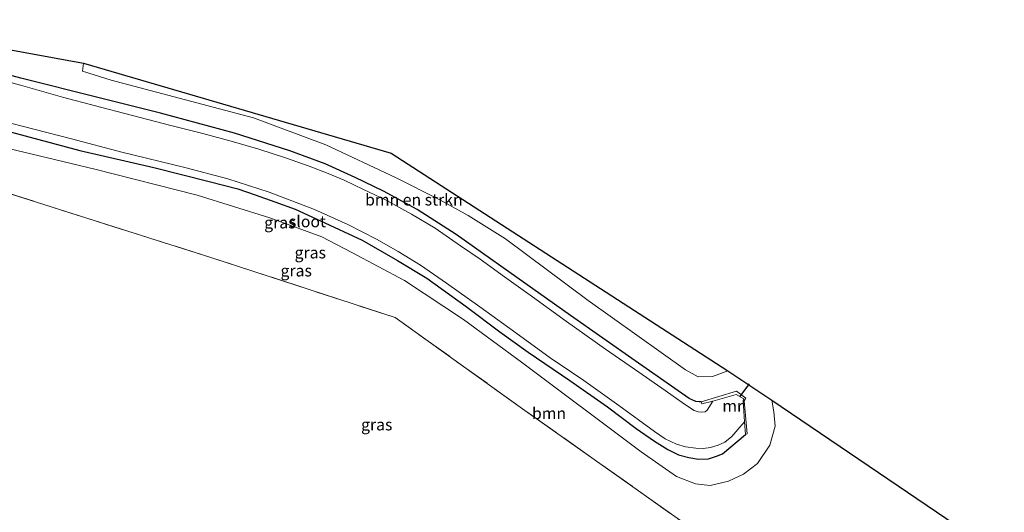
# Model space of a CAD drawing. Units: metres. Extents: x 160000 to 170006, y 449998 to 456250.
# Drawn here: x 160936 to 161148, y 451339 to 451445 of the extents above; entities that cross this region are included whole.
import ezdxf
from ezdxf.enums import TextEntityAlignment as Align

# ---------------------------------------------------------------- set-up
doc = ezdxf.new("R2010")
doc.units = ezdxf.units.M
doc.linetypes.add('IE-TERREINAFSCHEIDING', pattern=[10, 8, -2])
for name, color, linetype, lineweight in [('B-ME-GR-BOMENSTRUIKEN-GV-B6', 93, 'Continuous', 18), ('B-ME-GR-BOOM-GV-B6', 93, 'Continuous', 18), ('B-ME-GW-INSTEEKWATERGANG-L-B1', 10, 'Continuous', 25), ('B-ME-IE-GRASLAND-GV-B6', 93, 'Continuous', 18), ('B-ME-IE-TERREINAFSCHEIDING-RASTERHEKWERK-L-B1', 8, 'IE-TERREINAFSCHEIDING', 18), ('B-ME-KG-KADASTRAAL-OPNAMEDTMGRENS-L-B1', 10, 'Continuous', 25), ('B-ME-KW-DUIKER-L-B1', 10, 'Continuous', 25), ('B-ME-MW-MUUR-GV-B6', 8, 'IE-TERREINAFSCHEIDING-KUNSTMATIG', 18), ('B-ME-OG-WATER-GV-B6', 153, 'Continuous', 18)]:
    doc.layers.add(name, color=color, linetype=linetype, lineweight=lineweight)
doc.styles.add('NLCS-ISO', font='NLCS-ISO.TTF')
doc.linetypes.add('IE-TERREINAFSCHEIDING-KUNSTMATIG', pattern='A,4,[82,NLCS.SHX,S=0.75,R=90,X=0,Y=0],4,-2', length=10)

msp = doc.modelspace()

# ---------------------------------------------------------------- linework, layer by layer
at = {"layer": 'B-ME-GR-BOMENSTRUIKEN-GV-B6'}
msp.add_polyline3d([(160949.617, 451435.509, 5.283), (161015.921, 451416.068, 5.34), (161088.436, 451369.204, 5.427), (161085.174, 451368.014, 5.377), (161082.075, 451367.893, 5.34), (161079.32, 451369.409, 5.343), (161058.341, 451384.342, 5.263), (161040.508, 451397.633, 5.277), (161032.49, 451402.688, 5.29), (161026.394, 451406.069, 5.253), (161016.823, 451410.897, 5.267), (161001.83, 451417.885, 5.283), (160986.244, 451423.72, 5.327), (160955.573, 451431.798, 5.187), (160949.365, 451433.756, 5.157), (160949.617, 451435.509, 5.283)], dxfattribs=at)
at = {"layer": 'B-ME-GR-BOOM-GV-B6'}
for points in [[(160931.635, 451417.572, 5.497), (160952.022, 451412.69, 5.49), (160974.055, 451407.027, 5.433), (160989.712, 451402.145, 5.43), (161000.974, 451398.063, 5.387), (161007.4, 451394.735, 5.397), (161018.757, 451388.685, 5.36), (161031.465, 451380.252, 5.373), (161043.954, 451371.085, 5.383), (161069.758, 451351.806, 5.543), (161077.361, 451346.445, 5.61), (161081.502, 451344.899, 5.603), (161084.657, 451344.525, 5.603), (161088.622, 451345.436, 5.63), (161091.837, 451346.968, 5.633), (161094.85, 451349.248, 5.647), (161097.534, 451353.172, 5.65), (161098.654, 451357.271, 5.61), (161098.363, 451360.363, 5.587), (161097.937, 451362.895, 5.58)], [(161151.457, 451288.307, 5.481), (161145.211, 451289.63, 5.439), (161144.576, 451292.074, 5.38), (161144.912, 451295.885, 5.583), (161136.854, 451296.283, 5.406), (161132.707, 451296.535, 5.169), (161134.275, 451297.408, 5.367), (161119.85, 451307.187, 5.517), (161084.132, 451332.8, 5.487), (161044.705, 451360.709, 5.457), (161016.783, 451380.69, 5.598), (160977.01, 451393.648, 5.507), (160930.755, 451408.308, 5.56)], [(161097.937, 451362.895, 5.58), (161150.2, 451327.474, 5.893)]]:
    msp.add_polyline3d(points, dxfattribs=at)
at = {"layer": 'B-ME-GW-INSTEEKWATERGANG-L-B1'}
for points in [[(161082.693, 451362.557, 5.193), (161082.308, 451362.507, 5.193), (161081.572, 451362.595, 5.193), (161080.132, 451363.224, 5.193), (161068.472, 451371.368, 5.163), (161054.513, 451381.171, 5.16), (161041.238, 451390.56, 5.202), (161029.92, 451398.606, 5.082), (161021.469, 451403.935, 5.139), (161014.211, 451407.94, 5.196), (161008.151, 451410.84, 5.196), (161001.674, 451413.788, 5.247), (160994.069, 451416.63, 5.247), (160982.134, 451420.436, 5.238), (160966.156, 451424.705, 5.244), (160952.645, 451428.072, 5.205), (160936.051, 451432.271, 5.145), (160920.019, 451436.576, 5.088), (160898.779, 451441.967, 5.114)], [(160928.091, 451422.197, 5.175), (160948.79, 451416.678, 5.325), (160964.775, 451413.022, 5.256), (160976.67, 451409.998, 5.217), (160982.875, 451408.429, 5.256), (160986.583, 451407.139, 5.25), (160990.791, 451405.613, 5.235), (160995.189, 451404.021, 5.304), (161000.671, 451401.543, 5.349), (161009.651, 451397.353, 5.337), (161017.253, 451392.971, 5.283), (161023.575, 451389.158, 5.25), (161032.036, 451383.067, 5.292), (161039.348, 451377.633, 5.352), (161045.395, 451373.229, 5.361), (161054.373, 451367.162, 5.244), (161062.524, 451361.457, 5.25), (161068.692, 451356.766, 5.286), (161072.663, 451354.042, 5.34), (161075.541, 451352.299, 5.433), (161077.857, 451351.152, 5.511), (161080.021, 451350.555, 5.523), (161082.123, 451350.169, 5.556), (161084.323, 451350.267, 5.556), (161086.008, 451350.833, 5.529), (161087.309, 451351.37, 5.514), (161092.245, 451355.501, 5.382)]]:
    msp.add_polyline3d(points, dxfattribs=at)
at = {"layer": 'B-ME-IE-GRASLAND-GV-B6'}
for points in [[(160898.449, 451444.85, 5.327), (160949.617, 451435.509, 5.283)], [(160928.091, 451422.197, 5.175), (160948.79, 451416.678, 5.325), (160964.775, 451413.022, 5.256), (160976.67, 451409.998, 5.217), (160982.875, 451408.429, 5.256), (160986.583, 451407.139, 5.25), (160990.791, 451405.613, 5.235), (160995.189, 451404.021, 5.304), (161000.671, 451401.543, 5.349), (161009.651, 451397.353, 5.337), (161017.253, 451392.971, 5.283), (161023.575, 451389.158, 5.25), (161032.036, 451383.067, 5.292), (161039.348, 451377.633, 5.352), (161045.395, 451373.229, 5.361), (161054.373, 451367.162, 5.244), (161062.524, 451361.457, 5.25), (161068.692, 451356.766, 5.286), (161072.663, 451354.042, 5.34), (161075.541, 451352.299, 5.433), (161077.857, 451351.152, 5.511), (161080.021, 451350.555, 5.523), (161082.123, 451350.169, 5.556), (161084.323, 451350.267, 5.556), (161086.008, 451350.833, 5.529), (161087.309, 451351.37, 5.514), (161092.245, 451355.501, 5.382), (161092.621, 451355.652, 5.382), (161091.978, 451362.738, 5.382), (161092.363, 451363.362, 5.382), (161090.323, 451364.83, 5.382), (161082.693, 451362.557, 5.193), (161082.308, 451362.507, 5.193), (161081.572, 451362.595, 5.193), (161080.132, 451363.224, 5.193), (161068.472, 451371.368, 5.163), (161054.513, 451381.171, 5.16), (161041.238, 451390.56, 5.202), (161029.92, 451398.606, 5.082), (161021.469, 451403.935, 5.139), (161014.211, 451407.94, 5.196), (161008.151, 451410.84, 5.196), (161001.674, 451413.788, 5.247), (160994.069, 451416.63, 5.247), (160982.134, 451420.436, 5.238), (160966.156, 451424.705, 5.244), (160952.645, 451428.072, 5.205), (160936.051, 451432.271, 5.145), (160920.019, 451436.576, 5.088)], [(160920.019, 451436.576, 5.088), (160936.051, 451432.271, 5.145), (160952.645, 451428.072, 5.205), (160966.156, 451424.705, 5.244), (160982.134, 451420.436, 5.238), (160994.069, 451416.63, 5.247), (161001.674, 451413.788, 5.247), (161008.151, 451410.84, 5.196), (161014.211, 451407.94, 5.196), (161021.469, 451403.935, 5.139), (161029.92, 451398.606, 5.082), (161041.238, 451390.56, 5.202), (161054.513, 451381.171, 5.16), (161068.472, 451371.368, 5.163), (161080.132, 451363.224, 5.193), (161081.572, 451362.595, 5.193), (161082.308, 451362.507, 5.193), (161082.693, 451362.557, 5.193)], [(160949.617, 451435.509, 5.283), (160949.365, 451433.756, 5.157), (160955.573, 451431.798, 5.187), (160986.244, 451423.72, 5.327), (161001.83, 451417.885, 5.283), (161016.823, 451410.897, 5.267), (161026.394, 451406.069, 5.253), (161032.49, 451402.688, 5.29), (161040.508, 451397.633, 5.277), (161058.341, 451384.342, 5.263), (161079.32, 451369.409, 5.343), (161082.075, 451367.893, 5.34), (161085.174, 451368.014, 5.377), (161088.436, 451369.204, 5.427), (161097.937, 451362.895, 5.58), (161098.363, 451360.363, 5.587), (161098.654, 451357.271, 5.61), (161097.534, 451353.172, 5.65), (161094.85, 451349.248, 5.647), (161091.837, 451346.968, 5.633), (161088.622, 451345.436, 5.63), (161084.657, 451344.525, 5.603), (161081.502, 451344.899, 5.603), (161077.361, 451346.445, 5.61), (161069.758, 451351.806, 5.543), (161043.954, 451371.085, 5.383), (161031.465, 451380.252, 5.373), (161018.757, 451388.685, 5.36), (161007.4, 451394.735, 5.397), (161000.974, 451398.063, 5.387), (160989.712, 451402.145, 5.43), (160974.055, 451407.027, 5.433), (160952.022, 451412.69, 5.49), (160931.635, 451417.572, 5.497)], [(161082.693, 451362.557, 5.193), (161082.819, 451362.142, 5.16), (161085.232, 451362.696, 3.861), (161083.98, 451360.78, 3.861), (161083.598, 451360.381, 3.861), (161082.852, 451360.323, 3.861), (161082.068, 451360.388, 3.861), (161081.236, 451360.681, 3.861), (161079.089, 451362.061, 3.861), (161074.963, 451364.956, 3.861), (161069.282, 451368.923, 3.861), (161062.078, 451373.895, 3.861), (161053.675, 451379.819, 3.861), (161046.324, 451385.175, 3.861), (161040.338, 451389.492, 3.861), (161035.104, 451393.264, 3.861), (161030.829, 451396.179, 3.861), (161025.369, 451399.978, 3.861), (161020.3, 451402.935, 3.861), (161014.784, 451406.002, 3.861), (161009.932, 451408.274, 3.861), (161005.738, 451410.277, 3.861), (161002.329, 451411.692, 3.861), (160998.22, 451413.313, 3.861), (160993.153, 451415.126, 3.861), (160987.4, 451416.976, 3.861), (160981.884, 451418.511, 3.861), (160975.291, 451420.37, 3.861), (160968.414, 451422.066, 3.861), (160959.841, 451424.264, 3.861), (160952.2, 451426.309, 3.861), (160945.06, 451428.152, 3.861), (160936.009, 451430.743, 3.861), (160926.819, 451433.265, 3.861)], [(160931.291, 451423.226, 3.861), (160946.978, 451419.207, 3.861), (160957.82, 451416.305, 3.861), (160971.434, 451412.982, 3.861), (160980.724, 451410.558, 3.861), (160989.633, 451407.69, 3.861), (160999.375, 451404.004, 3.861), (161006.552, 451400.767, 3.861), (161012.725, 451397.595, 3.861), (161017.386, 451394.946, 3.861), (161022.196, 451391.977, 3.861), (161027.787, 451388.094, 3.861), (161035.011, 451382.998, 3.861), (161042.771, 451377.371, 3.861), (161050.144, 451372.022, 3.861), (161054.774, 451368.948, 3.861), (161057.429, 451367.158, 3.861), (161064.972, 451361.746, 3.861), (161072.645, 451356.13, 3.861), (161074.967, 451354.588, 3.861), (161077.361, 451353.429, 3.861), (161079.331, 451352.86, 3.861), (161081.56, 451352.527, 3.861), (161083.114, 451352.509, 3.861), (161084.734, 451352.696, 3.861), (161086.399, 451353.185, 3.861), (161087.836, 451353.875, 3.861), (161089.297, 451355.091, 3.861), (161091.076, 451357.054, 3.861), (161092.037, 451358.261, 3.861), (161092.245, 451355.501, 5.382), (161087.309, 451351.37, 5.514), (161086.008, 451350.833, 5.529), (161084.323, 451350.267, 5.556), (161082.123, 451350.169, 5.556), (161080.021, 451350.555, 5.523), (161077.857, 451351.152, 5.511), (161075.541, 451352.299, 5.433), (161072.663, 451354.042, 5.34), (161068.692, 451356.766, 5.286), (161062.524, 451361.457, 5.25), (161054.373, 451367.162, 5.244), (161045.395, 451373.229, 5.361), (161039.348, 451377.633, 5.352), (161032.036, 451383.067, 5.292), (161023.575, 451389.158, 5.25), (161017.253, 451392.971, 5.283), (161009.651, 451397.353, 5.337), (161000.671, 451401.543, 5.349), (160995.189, 451404.021, 5.304), (160990.791, 451405.613, 5.235), (160986.583, 451407.139, 5.25), (160982.875, 451408.429, 5.256), (160976.67, 451409.998, 5.217), (160964.775, 451413.022, 5.256), (160948.79, 451416.678, 5.325), (160928.091, 451422.197, 5.175)], [(160930.755, 451408.308, 5.56), (160977.01, 451393.648, 5.507), (161016.783, 451380.69, 5.598), (161044.705, 451360.709, 5.457), (161084.132, 451332.8, 5.487)]]:
    msp.add_polyline3d(points, dxfattribs=at)
at = {"layer": 'B-ME-IE-TERREINAFSCHEIDING-RASTERHEKWERK-L-B1'}
msp.add_polyline3d([(161132.707, 451296.535, 5.169), (161134.275, 451297.408, 5.367), (161119.85, 451307.187, 5.517), (161084.132, 451332.8, 5.487), (161044.705, 451360.709, 5.457), (161016.783, 451380.69, 5.598), (160977.01, 451393.648, 5.507), (160930.755, 451408.308, 5.56), (160930.302, 451408.471, 5.56), (160898.188, 451418.745, 5.61)], dxfattribs=at)
at = {"layer": 'B-ME-KG-KADASTRAAL-OPNAMEDTMGRENS-L-B1'}
msp.add_polyline3d([(160898.449, 451444.85, 5.327), (160949.617, 451435.509, 5.283), (161015.921, 451416.068, 5.34), (161088.436, 451369.204, 5.427), (161097.937, 451362.895, 5.58), (161150.2, 451327.474, 5.893), (161185.98, 451292.472, 6.067), (161194.128, 451298.199, 12.057), (161199.221, 451299.454, 12.801), (161200.794, 451300.041, 12.951), (161209.024, 451304.473, 13.113), (161210.511, 451304.992, 13.236), (161213.961, 451307.214, 12.591), (161216.461, 451308.257, 11.679), (161227.064, 451313.083, 4.881), (161229.341, 451314.685, 4.896), (161234.53, 451317.055, 4.9), (161257.873, 451295.483, 5.199), (161259.22, 451294.668, 5.22), (161260.071, 451293.505, 4.692), (161261.426, 451292.21, 5.034), (161264.912, 451289.441, 5.265), (161276.859, 451280.383, 5.31)], dxfattribs=at)
at = {"layer": 'B-ME-KW-DUIKER-L-B1'}
msp.add_line((161091.052, 451363.653, 3.861), (161093.136, 451366.402, 3.861), dxfattribs=at)
at = {"layer": 'B-ME-MW-MUUR-GV-B6'}
msp.add_polyline3d([(161092.245, 451355.501, 5.382), (161092.037, 451358.261, 3.861), (161091.735, 451362.814, 3.861), (161091.893, 451363.173, 3.861), (161090.274, 451364.096, 3.861), (161085.232, 451362.696, 3.861), (161082.819, 451362.142, 5.16), (161082.693, 451362.557, 5.193), (161090.323, 451364.83, 5.382), (161092.363, 451363.362, 5.382), (161091.978, 451362.738, 5.382), (161092.621, 451355.652, 5.382), (161092.245, 451355.501, 5.382)], dxfattribs=at)
at = {"layer": 'B-ME-OG-WATER-GV-B6'}
for points in [[(160926.819, 451433.265, 3.861), (160936.009, 451430.743, 3.861), (160945.06, 451428.152, 3.861), (160952.2, 451426.309, 3.861), (160959.841, 451424.264, 3.861), (160968.414, 451422.066, 3.861), (160975.291, 451420.37, 3.861), (160981.884, 451418.511, 3.861), (160987.4, 451416.976, 3.861), (160993.153, 451415.126, 3.861), (160998.22, 451413.313, 3.861), (161002.329, 451411.692, 3.861), (161005.738, 451410.277, 3.861), (161009.932, 451408.274, 3.861), (161014.784, 451406.002, 3.861), (161020.3, 451402.935, 3.861), (161025.369, 451399.978, 3.861), (161030.829, 451396.179, 3.861), (161035.104, 451393.264, 3.861), (161040.338, 451389.492, 3.861), (161046.324, 451385.175, 3.861), (161053.675, 451379.819, 3.861), (161062.078, 451373.895, 3.861), (161069.282, 451368.923, 3.861), (161074.963, 451364.956, 3.861), (161079.089, 451362.061, 3.861), (161081.236, 451360.681, 3.861), (161082.068, 451360.388, 3.861), (161082.852, 451360.323, 3.861), (161083.598, 451360.381, 3.861), (161083.98, 451360.78, 3.861), (161085.232, 451362.696, 3.861)], [(161085.232, 451362.696, 3.861), (161090.274, 451364.096, 3.861), (161091.893, 451363.173, 3.861), (161091.735, 451362.814, 3.861), (161092.037, 451358.261, 3.861), (161091.076, 451357.054, 3.861), (161089.297, 451355.091, 3.861), (161087.836, 451353.875, 3.861), (161086.399, 451353.185, 3.861), (161084.734, 451352.696, 3.861), (161083.114, 451352.509, 3.861), (161081.56, 451352.527, 3.861), (161079.331, 451352.86, 3.861), (161077.361, 451353.429, 3.861), (161074.967, 451354.588, 3.861), (161072.645, 451356.13, 3.861), (161064.972, 451361.746, 3.861), (161057.429, 451367.158, 3.861), (161054.774, 451368.948, 3.861), (161050.144, 451372.022, 3.861), (161042.771, 451377.371, 3.861), (161035.011, 451382.998, 3.861), (161027.787, 451388.094, 3.861), (161022.196, 451391.977, 3.861), (161017.386, 451394.946, 3.861), (161012.725, 451397.595, 3.861), (161006.552, 451400.767, 3.861), (160999.375, 451404.004, 3.861), (160989.633, 451407.69, 3.861), (160980.724, 451410.558, 3.861), (160971.434, 451412.982, 3.861), (160957.82, 451416.305, 3.861), (160946.978, 451419.207, 3.861), (160931.291, 451423.226, 3.861)]]:
    msp.add_polyline3d(points, dxfattribs=at)

# ---------------------------------------------------------------- texts
at = {"layer": 'B-ME-GR-BOMENSTRUIKEN-GV-B6', "ltscale": 0.2, "style": 'NLCS-ISO'}
msp.add_text('bmn en strkn', height=2.5, dxfattribs=at).set_placement((161020.7883, 451406.0783), align=Align.MIDDLE_CENTER)
at = {"layer": 'B-ME-GR-BOOM-GV-B6', "ltscale": 0.2, "style": 'NLCS-ISO'}
msp.add_text('bmn', height=2.5, dxfattribs=at).set_placement((161049.9211, 451360.07), align=Align.MIDDLE_CENTER)
at = {"layer": 'B-ME-IE-GRASLAND-GV-B6', "ltscale": 0.2, "style": 'NLCS-ISO'}
for p in [(160991.9135, 451401.145), (160998.46, 451394.6875), (160995.4285, 451390.801), (161012.786, 451357.64)]:
    msp.add_text('gras', height=2.5, dxfattribs=at).set_placement(p, align=Align.MIDDLE_CENTER)
at = {"layer": 'B-ME-MW-MUUR-GV-B6', "ltscale": 0.2, "style": 'NLCS-ISO'}
msp.add_text('mr', height=2.5, dxfattribs=at).set_placement((161089.5086, 451361.6721), align=Align.MIDDLE_CENTER)
at = {"layer": 'B-ME-OG-WATER-GV-B6', "ltscale": 0.2, "style": 'NLCS-ISO'}
msp.add_text('sloot', height=2.5, dxfattribs=at).set_placement((160997.8529, 451401.395), align=Align.MIDDLE_CENTER)

doc.saveas('drawing.dxf')
